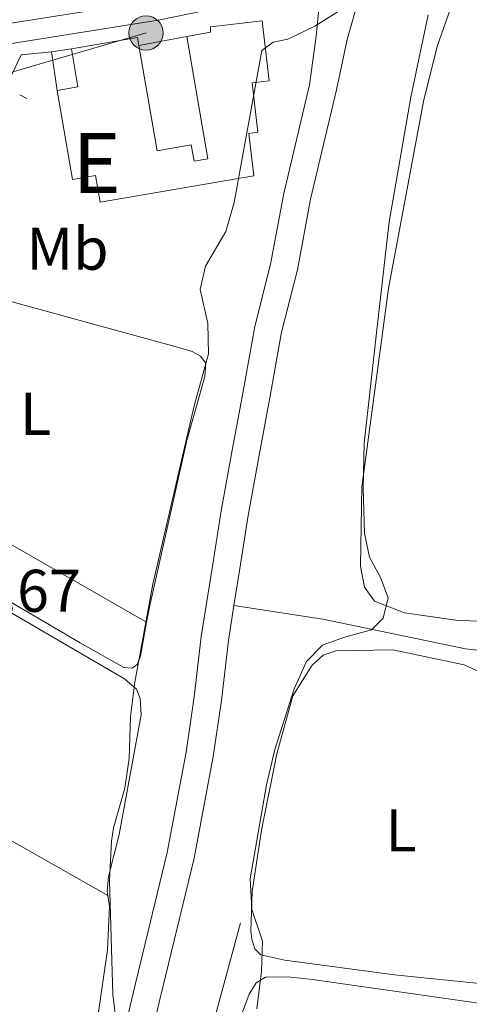
# Model space of a CAD drawing. Units: metres. Extents: x 629488 to 636483, y 4641714 to 4646469.
# Drawn here: x 631474 to 631548, y 4642401 to 4642565 of the extents above; entities that cross this region are included whole.
import ezdxf
from ezdxf.enums import TextEntityAlignment as Align

# ---------------------------------------------------------------- set-up
doc = ezdxf.new("R2010")
doc.units = ezdxf.units.M
doc.header["$MEASUREMENT"] = 0
for name, pattern in [('DGN Style 2', [87.52960000000002, 52.51776000000001, -35.01184000000001]), ('DGN Style 3', [122.54144000000002, 87.52960000000002, -35.01184000000001]), ('DGN Style 4', [140.1348896, 70.02368000000001, -35.01184000000001, 0.08752960000000001, -35.01184000000001]), ('DGN Style 7', [175.05920000000003, 78.77664000000001, -35.01184000000001, 26.25888, -35.01184000000001])]:
    doc.linetypes.add(name, pattern=pattern)
for name, color, linetype, lineweight in [('Nivel 13', 7, 'Continuous', 0), ('Nivel 15', 7, 'Continuous', 0), ('Nivel 16', 7, 'Continuous', 0), ('Nivel 21', 7, 'Continuous', 0), ('Nivel 23', 7, 'Continuous', 0), ('Nivel 32', 7, 'Continuous', 0), ('Nivel 35', 7, 'Continuous', 0), ('Nivel 36', 7, 'Continuous', 0), ('Nivel 37', 7, 'Continuous', 0), ('Nivel 41', 7, 'Continuous', 0), ('Nivel 48', 7, 'Continuous', 0), ('Nivel 51', 7, 'Continuous', 0), ('Nivel 52', 7, 'Continuous', 0), ('Nivel 54', 7, 'Continuous', 0), ('Nivel 57', 7, 'Continuous', 0), ('Nivel 61', 7, 'Continuous', 0)]:
    doc.layers.add(name, color=color, linetype=linetype, lineweight=lineweight)
doc.styles.add('Style-Arial', font='txt')
doc.styles.add('Style-Arial Narrow', font='txt')

# ---------------------------------------------------------------- blocks, each defined once
blk = doc.blocks.new('5PELE')
at = {"layer": 'Nivel 32', "linetype": 'Continuous', "lineweight": 0}
h = blk.add_hatch(color=9, dxfattribs=at)
edge = h.paths.add_edge_path()
edge.add_arc((-0.007751584053039551, -0.002260178327560425), 28.49973457508731, 0, 360)
at = {"layer": 'Nivel 32', "color": 252, "linetype": 'Continuous', "lineweight": 0}
blk.add_circle((-0.007751584053039551, -0.002260178327560425, 0.02604614269102967), 28.49973457508731, dxfattribs=at)

msp = doc.modelspace()

# ---------------------------------------------------------------- linework, layer by layer
at = {"layer": 'Nivel 13', "color": 4, "linetype": 'Continuous', "lineweight": 13}
for points in [[(631530.6499999985, 4642570.48, 251.14), (631529.879999999, 4642567.77, 251.18), (631528.0500000007, 4642561.379999999, 251.22), (631526.2800000012, 4642552.969999999, 251.22), (631521.9699999988, 4642534.809999999, 251.22), (631519.7699999996, 4642523.030000001, 251.18), (631517.129999999, 4642512.670000002, 251.18), (631515.1799999997, 4642501.75, 251.18), (631513.3099999987, 4642491.640000001, 251.18), (631511.5899999999, 4642482.190000001, 251.18), (631510.1999999993, 4642473.370000001, 251.18), (631509.2199999988, 4642467.25, 251.18)], [(631523.5100000016, 4642568.23, 251.18), (631522.8999999985, 4642561.93, 251.22), (631521.7899999991, 4642553.809999999, 251.22), (631517.5100000016, 4642535.760000002, 251.22), (631515.3099999987, 4642524.010000002, 251.18), (631512.6700000018, 4642513.640000001, 251.18), (631510.6900000013, 4642502.57, 251.18), (631508.8200000003, 4642492.469999999, 251.18), (631507.0899999999, 4642482.960000001, 251.18), (631505.6900000013, 4642474.09, 251.18), (631503.7600000016, 4642462.050000001, 251.18), (631502.6000000015, 4642452.030000001, 251.18), (631501.2800000012, 4642442.859999999, 251.29), (631498.129999999, 4642426.16, 251.29), (631492.4499999993, 4642402.77, 251.37), (631489.5899999999, 4642390.530000001, 251.33)], [(631509.2199999988, 4642467.25, 251.18), (631508.2899999991, 4642461.43, 251.18), (631507.129999999, 4642451.440000001, 251.18), (631505.7800000012, 4642442.109999999, 251.29), (631502.5899999999, 4642425.190000001, 251.29), (631496.8900000006, 4642401.710000001, 251.37), (631494.0500000007, 4642389.57, 251.33)]]:
    msp.add_polyline3d(points, dxfattribs=at)
at = {"layer": 'Nivel 13', "color": 4, "linetype": 'Continuous', "lineweight": 0}
for points in [[(631509.2199999988, 4642467.25, 251.18), (631523.9899999984, 4642464.949999999, 251.23), (631547.7100000009, 4642460.050000001, 251.19), (631553.8500000015, 4642459.370000001, 251.12), (631554.25, 4642459.350000001, 251.11)], [(631414.1900000013, 4641950.039999999, 255.74), (631432.1700000018, 4642039.890000001, 254.51), (631436.5799999982, 4642070.670000002, 253.96), (631441.3500000015, 4642092.969999999, 253.66), (631445.2300000004, 4642103.210000001, 253.44), (631450.6700000018, 4642131.77, 253.1), (631454.0799999982, 4642152.600000001, 253.14), (631458.129999999, 4642174.859999999, 252.91), (631465.0799999982, 4642209.5, 252.95), (631469.0100000016, 4642226.059999999, 252.76), (631469.3999999985, 4642231.460000001, 252.8), (631472.7300000004, 4642244.739999998, 252.91), (631477.8500000015, 4642271.699999999, 252.28), (631482.5300000012, 4642294.080000002, 252.39), (631489.9100000001, 4642334.41, 252.32), (631494.9100000001, 4642355.489999998, 252.32), (631498.6400000006, 4642369.260000002, 251.95), (631502.5, 4642385.59, 251.72), (631510.3200000003, 4642414.440000001, 252.1)]]:
    msp.add_polyline3d(points, dxfattribs=at)
at = {"layer": 'Nivel 15', "color": 51, "linetype": 'Continuous', "lineweight": 13, "extrusion": (-0.01078429382976727, -0.0165268329629466, 0.999805262438045), "elevation": -83281.37953897685, "flags": 128}
msp.add_lwpolyline([(-2008209.224080056, 4232291.496330686), (-2008201.036344243, 4232299.097362347), (-2008200.100514794, 4232298.083891455)], dxfattribs=at)
at = {"layer": 'Nivel 15', "color": 51, "linetype": 'Continuous', "lineweight": 13, "extrusion": (0.3215411423214601, 0.03892723264021257, 0.9460951137985998), "elevation": 384011.2975956392, "flags": 128}
msp.add_lwpolyline([(4533004.634001819, -1120923.052421685), (4533004.80748372, -1120926.726520762), (4533011.222603086, -1120926.38689816)], dxfattribs=at)
at = {"layer": 'Nivel 15', "color": 51, "linetype": 'Continuous', "lineweight": 13}
for points in [[(631501.3999999985, 4642561.879999999, 254.78), (631505.3399999999, 4642562.559999999, 255.68), (631505.3200000003, 4642563.460000001, 254.78), (631513.8999999985, 4642564.469999999, 254.78), (631515.0799999982, 4642554.510000002, 255.38), (631512.2300000004, 4642554.18, 255.19), (631513.2100000009, 4642545.93, 254.82), (631511.6700000018, 4642545.75, 254.9), (631512.5100000016, 4642538.68, 254.93), (631486.9600000009, 4642534.289999999, 255.57), (631486.1999999993, 4642538.719999999, 257.13), (631482.3900000006, 4642538.059999999, 256.79), (631479.8299999982, 4642552.890000001, 256.65)], [(631493.4100000001, 4642560.34, 255.7), (631496.4200000018, 4642542.850000001, 255.53), (631502.1000000015, 4642543.830000002, 255.31), (631502.5700000003, 4642541.109999999, 256.09), (631504.8900000006, 4642541.510000002, 256.12), (631501.3999999985, 4642561.879999999, 254.78)]]:
    msp.add_polyline3d(points, dxfattribs=at)
at = {"layer": 'Nivel 16', "color": 1, "linetype": 'Continuous', "lineweight": 13, "extrusion": (0.01447924996742016, 0.002790744048789367, 0.9998912756235225), "elevation": 22354.8808340572, "flags": 128}
msp.add_lwpolyline([(631423.5155949518, 4642516.03182774), (631431.5064948723, 4642517.571833737)], dxfattribs=at)
at = {"layer": 'Nivel 16', "color": 1, "linetype": 'Continuous', "lineweight": 13, "extrusion": (-0.0089203002428118, -0.001328555355312396, 0.9999593307651298), "elevation": -11546.28860792318, "flags": 128}
msp.add_lwpolyline([(631456.0266244784, 4642548.077304646), (631459.3167611882, 4642548.567305081)], dxfattribs=at)
at = {"layer": 'Nivel 16', "color": 1, "linetype": 'Continuous', "lineweight": 13, "extrusion": (-0.004944218677531647, 0.03346455378581947, 0.9994276753930647), "elevation": 152493.4606811898, "flags": 128}
msp.add_lwpolyline([(-1303246.339335077, -4497817.126177611), (-1303246.339335073, -4497823.629699733)], dxfattribs=at)
at = {"layer": 'Nivel 21', "color": 7, "linetype": 'Continuous', "lineweight": 13, "extrusion": (0.03584005504832243, 0.01805933917713344, 0.9991943508260135), "elevation": 106725.6681428513, "flags": 128}
msp.add_lwpolyline([(3861803.678080717, -2650871.664207764), (3861808.657854628, -2650878.142683808), (3861806.86772096, -2650882.876954757)], dxfattribs=at)
at = {"layer": 'Nivel 21', "color": 1, "linetype": 'DGN Style 2', "lineweight": 0, "extrusion": (0.01326536213639731, -0.006577865522180484, 0.9998903749174518), "elevation": -21909.46575245075, "flags": 128}
msp.add_lwpolyline([(631414.6731188335, 4642508.49032655), (631415.883277677, 4642507.890313569)], dxfattribs=at)
at = {"layer": 'Nivel 21', "color": 7, "linetype": 'Continuous', "lineweight": 13}
msp.add_polyline3d([(630956.2899999991, 4642482.25, 253.86), (630988.6099999994, 4642486.710000001, 253.67), (631031.129999999, 4642493.670000002, 253.62), (631076.3500000015, 4642501.02, 252.88), (631114.6600000001, 4642506.760000002, 252.69), (631156.8999999985, 4642512.940000001, 252.51), (631198.3200000003, 4642519.129999999, 252.23), (631244.7899999991, 4642525.800000001, 252), (631319.4699999988, 4642537.640000001, 251.9), (631331.4600000009, 4642539.68, 251.74), (631364.4899999984, 4642544.699999999, 251.59), (631393.6799999997, 4642548.780000001, 251.44), (631441.6799999997, 4642555.82, 251.52), (631468.0199999996, 4642560.030000001, 251.7), (631496.6099999994, 4642564.559999999, 252.1), (631520.2300000004, 4642569.449999999, 252.7), (631534.2699999996, 4642572.039999999, 252.21), (631571.1400000006, 4642576.649999999, 251.06)], dxfattribs=at)
at = {"layer": 'Nivel 23', "color": 7, "linetype": 'DGN Style 4', "lineweight": 0}
msp.add_polyline3d([(630955.0199999996, 4642486.039999999, 253.85), (630981.9400000013, 4642489.949999999, 253.71), (631018.6799999997, 4642495.309999999, 253.64), (631097.8000000007, 4642507.48, 252.77), (631131.5199999996, 4642512.190000001, 252.6), (631214.7300000004, 4642525.190000001, 252.14), (631258.9299999997, 4642531.899999999, 251.98), (631303.1099999994, 4642538.870000001, 251.91), (631330.9600000009, 4642543.02, 251.74), (631364.0100000016, 4642548.030000001, 251.59), (631393.2100000009, 4642552.120000001, 251.44), (631441.1700000018, 4642559.149999999, 251.52), (631467.4899999984, 4642563.359999999, 251.7), (631496.8099999987, 4642568, 252.11), (631524.0500000007, 4642571.73, 252.53), (631554.1000000015, 4642576.469999999, 251.59)], dxfattribs=at)
at = {"layer": 'Nivel 32', "color": 6, "linetype": 'DGN Style 7', "lineweight": 0}
msp.add_polyline3d([(631543.1999999993, 4642614.52, 251.65), (631518.8599999994, 4642592.879999999, 251.31), (631462.2899999991, 4642575.010000002, 251.29), (631452.2699999996, 4642550.09, 252.23), (631494.6000000015, 4642562.460000001, 252.09)], dxfattribs=at)
at = {"layer": 'Nivel 35', "color": 92, "linetype": 'DGN Style 3', "lineweight": 0}
for points in [[(631489.6600000001, 4642397.559999999, 257.22), (631489.0700000003, 4642402.530000001, 257.18), (631488.5100000016, 4642421.489999998, 257.18), (631488.8500000015, 4642428.030000001, 257.18), (631489.1799999997, 4642430.23, 257.18), (631491.0500000007, 4642436.84, 257.18), (631491.8099999987, 4642441.780000001, 257.18), (631492.0199999996, 4642448.73, 257.26), (631492.7300000004, 4642454.489999998, 257.26), (631495.6999999993, 4642470.780000001, 257.26), (631502.620000001, 4642500.43, 256.78), (631504.9600000009, 4642509.09, 256.78), (631504.870000001, 4642514.109999999, 256.78), (631503.5899999999, 4642519.789999999, 256.7), (631504.4800000004, 4642523.670000002, 256.7), (631507.8399999999, 4642529.440000001, 256.7), (631509.2699999996, 4642534.23, 256.73), (631513.8299999982, 4642559.530000001, 256.78), (631515.75, 4642560.890000001, 256.7), (631518.1999999993, 4642561.390000001, 256.66), (631522.6600000001, 4642563.59, 256.56), (631526.9699999988, 4642566.27, 256.42)], [(631541.5300000012, 4642565.460000001, 255.73), (631538.620000001, 4642551.77, 255.62), (631535.0100000016, 4642531.039999999, 254.9), (631532.9699999988, 4642513.09, 254.13), (631530.8599999994, 4642494.23, 254.11), (631530.6900000013, 4642486.82, 254.1), (631530.9299999997, 4642479.280000001, 254.02), (631531.75, 4642475.27, 253.98), (631533.6099999994, 4642471.91, 254.1), (631534.870000001, 4642468.530000001, 254.62), (631534.0500000007, 4642465.100000001, 254.69), (631532.0899999999, 4642463.18, 254.73), (631527.4200000018, 4642461.91, 254.92), (631523.9299999997, 4642460.640000001, 254.84), (631521.2800000012, 4642457.899999999, 254.84), (631519.1999999993, 4642453.350000001, 254.8), (631516, 4642443.300000001, 254.46), (631514.620000001, 4642437.41, 254.39), (631511.8900000006, 4642421.75, 254.39), (631512.1999999993, 4642416.690000001, 254.32), (631513.9699999988, 4642411.43, 254.36), (631513.8099999987, 4642406.43, 254.33), (631513.0399999991, 4642400.140000001, 254.21)]]:
    msp.add_polyline3d(points, dxfattribs=at)
at = {"layer": 'Nivel 36', "color": 92, "linetype": 'Continuous', "lineweight": 0, "extrusion": (0.207663225151988, 0.3411032451760564, 0.9168012658421878), "elevation": 1714928.648286838, "flags": 128}
msp.add_lwpolyline([(1874798.403324099, -3936450.250540115), (1874762.398842793, -3936450.07525254), (1874736.326527985, -3936450.851526096)], dxfattribs=at)
at = {"layer": 'Nivel 36', "color": 92, "linetype": 'Continuous', "lineweight": 0}
for points in [[(631558.9100000001, 4642468.300000001, 251.86), (631555.7699999996, 4642465.890000001, 251.27), (631552.7300000004, 4642464.969999999, 251.27), (631549.75, 4642464.640000001, 251.53), (631546.1400000006, 4642464.789999999, 251.49), (631537.5700000003, 4642466, 251.68), (631532.6000000015, 4642467.93, 251.71), (631530.9400000013, 4642470.289999999, 251.71), (631530.2699999996, 4642473.75, 251.71), (631530.4800000004, 4642486.960000001, 251.86), (631534.9100000001, 4642519.93, 251.82), (631540.7100000009, 4642551.07, 251.86), (631543.0300000012, 4642560.210000001, 251.86), (631545.1700000018, 4642566.330000002, 251.79), (631547.629999999, 4642569.699999999, 251.68), (631552.370000001, 4642571.760000002, 251.53), (631558.5300000012, 4642573.120000001, 251.34), (631576.5199999996, 4642575.390000001, 251.27), (631587.7100000009, 4642576.32, 251.3), (631592.3299999982, 4642576.210000001, 251.27), (631593.9699999988, 4642575.300000001, 251.23), (631594.8399999999, 4642574.050000001, 251.23), (631595.5899999999, 4642565.98, 251.04), (631596.8299999982, 4642548.940000001, 251.34)], [(631441.379999999, 4642496.27, 251.91), (631446.9499999993, 4642504.140000001, 251.93), (631456.9100000001, 4642520.16, 251.82), (631458.129999999, 4642520.77, 251.97), (631468.6400000006, 4642518.719999999, 251.64), (631500.2100000009, 4642510.07, 251.6), (631502.2600000016, 4642509.449999999, 251.6), (631503.6499999985, 4642508.719999999, 251.6), (631504.5100000016, 4642507.539999999, 251.6), (631504.3500000015, 4642505.309999999, 251.6), (631501.370000001, 4642494.670000002, 251.6), (631495.1999999993, 4642467.219999999, 251.67), (631494.6900000013, 4642464.460000001, 251.67)], [(631494.6900000013, 4642464.460000001, 251.67), (631493.6499999985, 4642458.800000001, 251.67), (631493.1099999994, 4642457.41, 251.67), (631492.2899999991, 4642456.809999999, 251.75), (631490.9200000018, 4642456.91, 251.78), (631483.620000001, 4642461.039999999, 251.82), (631464.120000001, 4642472.460000001, 252.05), (631438.8200000003, 4642486.830000002, 251.9), (631437.5799999982, 4642488.010000002, 251.93), (631437.4200000018, 4642489.460000001, 251.93), (631437.8099999987, 4642491.210000001, 251.9), (631441.379999999, 4642496.27, 251.91)], [(631430.6600000001, 4642451.699999999, 252.44), (631445.8999999985, 4642479.57, 252.1), (631446.6400000006, 4642479.879999999, 251.95), (631447.4899999984, 4642479.890000001, 251.84), (631453.0700000003, 4642477.109999999, 251.69), (631490.9899999984, 4642455.039999999, 251.71), (631493.0199999996, 4642453.309999999, 251.67), (631493.629999999, 4642451.760000002, 251.67), (631493.7699999996, 4642449.039999999, 251.71), (631490.1000000015, 4642429.170000002, 251.75), (631488.3399999999, 4642422.16, 251.97), (631488.1400000006, 4642419.66, 252.01), (631488.25, 4642419.02, 252.01)], [(631554.5399999991, 4642454.149999999, 252.02), (631547.5100000016, 4642457.390000001, 252.24), (631535.6499999985, 4642459.830000002, 252.09), (631526.129999999, 4642459.670000002, 251.87), (631524.0500000007, 4642458.969999999, 251.87), (631522.2100000009, 4642457.32, 251.87), (631518.9800000004, 4642452.23, 251.87), (631516.3200000003, 4642442.559999999, 251.76), (631513.7699999996, 4642429.850000001, 251.61), (631512.2300000004, 4642419.670000002, 251.5), (631512, 4642413.120000001, 251.53), (631512.1700000018, 4642411.670000002, 251.72), (631512.6700000018, 4642410.149999999, 251.76), (631513.6799999997, 4642409.16, 251.76), (631517.6700000018, 4642408.27, 251.68), (631535.9299999997, 4642405.809999999, 251.35), (631551.1600000001, 4642404.280000001, 251.38), (631560.6499999985, 4642404.120000001, 251.46), (631562.6700000018, 4642404.190000001, 252.04)], [(631439.7600000016, 4642446.699999999, 252.34), (631453.9400000013, 4642439.07, 251.97), (631471.4200000018, 4642428.530000001, 251.93), (631488.25, 4642419.02, 252.01)], [(631488.25, 4642419.02, 252.01), (631488.5399999991, 4642417.210000001, 252.01), (631488.1700000018, 4642409.989999998, 251.97), (631486.3200000003, 4642396.949999999, 252.08), (631485.7199999988, 4642393.850000001, 252.05), (631484.129999999, 4642388.920000002, 252.23), (631483.2899999991, 4642387.460000001, 252.23), (631482.3299999982, 4642386.82, 252.23), (631481.0700000003, 4642386.809999999, 252.42), (631478.9400000013, 4642387.420000002, 252.42), (631453.8900000006, 4642402.830000002, 251.97), (631424.2199999988, 4642421.109999999, 252.49)], [(631563.5100000016, 4642399.149999999, 251.97), (631522.2600000016, 4642405.030000001, 252.2), (631518.1999999993, 4642405.469999999, 252.2), (631514.4400000013, 4642405.43, 252.05), (631512.8900000006, 4642404.449999999, 252.01), (631511.75, 4642402.580000002, 251.9), (631510.1900000013, 4642398.43, 251.9), (631509.5199999996, 4642390.800000001, 251.9), (631510.3299999982, 4642387.789999999, 251.86), (631513.5700000003, 4642383.809999999, 251.64), (631516.2699999996, 4642382.379999999, 251.64), (631523.5100000016, 4642379.850000001, 251.64), (631541.3200000003, 4642374.370000001, 251.56), (631559.3399999999, 4642369.449999999, 251.3), (631571.879999999, 4642365.449999999, 251.34), (631580.870000001, 4642362.129999999, 251.93)]]:
    msp.add_polyline3d(points, dxfattribs=at)
at = {"layer": 'Nivel 51', "color": 4, "linetype": 'Continuous', "lineweight": 13}
for points in [[(631523.5100000016, 4642568.23, 251.18), (631522.8999999985, 4642561.93, 251.22), (631521.7899999991, 4642553.809999999, 251.22), (631517.5100000016, 4642535.760000002, 251.22), (631515.3099999987, 4642524.010000002, 251.18), (631512.6700000018, 4642513.640000001, 251.18), (631510.6900000013, 4642502.57, 251.18), (631508.8200000003, 4642492.469999999, 251.18), (631507.0899999999, 4642482.960000001, 251.18), (631505.6900000013, 4642474.09, 251.18), (631503.7600000016, 4642462.050000001, 251.18), (631502.6000000015, 4642452.030000001, 251.18), (631501.2800000012, 4642442.859999999, 251.29), (631498.129999999, 4642426.16, 251.29), (631492.4499999993, 4642402.77, 251.37), (631489.5899999999, 4642390.530000001, 251.33)], [(631494.0500000007, 4642389.57, 251.33), (631496.8900000006, 4642401.710000001, 251.37), (631502.5899999999, 4642425.190000001, 251.29), (631505.7800000012, 4642442.109999999, 251.29), (631507.129999999, 4642451.440000001, 251.18), (631508.2899999991, 4642461.43, 251.18), (631509.2199999988, 4642467.25, 251.18), (631510.1999999993, 4642473.370000001, 251.18), (631511.5899999999, 4642482.190000001, 251.18), (631513.3099999987, 4642491.640000001, 251.18), (631515.1799999997, 4642501.75, 251.18), (631517.129999999, 4642512.670000002, 251.18), (631519.7699999996, 4642523.030000001, 251.18), (631521.9699999988, 4642534.809999999, 251.22), (631526.2800000012, 4642552.969999999, 251.22), (631528.0500000007, 4642561.379999999, 251.22), (631529.879999999, 4642567.77, 251.18)]]:
    msp.add_polyline3d(points, dxfattribs=at)
at = {"layer": 'Nivel 52', "color": 1, "linetype": 'Continuous', "lineweight": 13}
msp.add_polyline3d([(631479.8299999982, 4642552.890000001, 256.65), (631482.3900000006, 4642538.059999999, 256.79), (631486.1999999993, 4642538.719999999, 257.13), (631486.9600000009, 4642534.289999999, 255.57), (631512.5100000016, 4642538.68, 254.93), (631511.6700000018, 4642545.75, 254.9), (631513.2100000009, 4642545.93, 254.82), (631512.2300000004, 4642554.18, 255.19), (631515.0799999982, 4642554.510000002, 255.38), (631513.8999999985, 4642564.469999999, 254.78), (631505.3200000003, 4642563.460000001, 254.78), (631505.3399999999, 4642562.559999999, 255.68), (631501.3999999985, 4642561.879999999, 254.78), (631504.8900000006, 4642541.510000002, 256.12), (631502.5700000003, 4642541.109999999, 256.09), (631502.1000000015, 4642543.830000002, 255.31), (631496.4200000018, 4642542.850000001, 255.53), (631493.4100000001, 4642560.34, 255.7), (631493.1799999997, 4642561.699999999, 255.72), (631482.1700000018, 4642559.809999999, 255.57), (631483.2600000016, 4642553.48, 255.46)], close=True, dxfattribs=at)
at = {"layer": 'Nivel 54', "color": 9, "linetype": 'Continuous', "lineweight": 0}
msp.add_polyline3d([(630956.2899999991, 4642482.25, 253.86), (630988.6099999994, 4642486.710000001, 253.67), (631031.129999999, 4642493.670000002, 253.62), (631076.3500000015, 4642501.02, 252.88), (631114.6600000001, 4642506.760000002, 252.69), (631156.8999999985, 4642512.940000001, 252.51), (631198.3200000003, 4642519.129999999, 252.23), (631244.7899999991, 4642525.800000001, 252), (631319.4699999988, 4642537.640000001, 251.9), (631331.4600000009, 4642539.68, 251.74), (631364.4899999984, 4642544.699999999, 251.59), (631393.6799999997, 4642548.780000001, 251.44), (631441.6799999997, 4642555.82, 251.52), (631468.0199999996, 4642560.030000001, 251.7), (631496.6099999994, 4642564.559999999, 252.1), (631520.2300000004, 4642569.449999999, 252.7), (631534.2699999996, 4642572.039999999, 252.21), (631571.1400000006, 4642576.649999999, 251.06)], dxfattribs=at)
at = {"layer": 'Nivel 57', "color": 92, "linetype": 'DGN Style 3', "lineweight": 0}
for points in [[(631526.9699999988, 4642566.27, 256.42), (631522.6600000001, 4642563.59, 256.56), (631518.1999999993, 4642561.390000001, 256.66), (631515.75, 4642560.890000001, 256.7), (631513.8299999982, 4642559.530000001, 256.78), (631509.2699999996, 4642534.23, 256.73), (631507.8399999999, 4642529.440000001, 256.7), (631504.4800000004, 4642523.670000002, 256.7), (631503.5899999999, 4642519.789999999, 256.7), (631504.870000001, 4642514.109999999, 256.78), (631504.9600000009, 4642509.09, 256.78), (631502.620000001, 4642500.43, 256.78), (631495.6999999993, 4642470.780000001, 257.26), (631492.7300000004, 4642454.489999998, 257.26), (631492.0199999996, 4642448.73, 257.26), (631491.8099999987, 4642441.780000001, 257.18), (631491.0500000007, 4642436.84, 257.18), (631489.1799999997, 4642430.23, 257.18), (631488.8500000015, 4642428.030000001, 257.18), (631488.5100000016, 4642421.489999998, 257.18), (631489.0700000003, 4642402.530000001, 257.18), (631489.6600000001, 4642397.559999999, 257.22)], [(631513.0399999991, 4642400.140000001, 254.21), (631513.8099999987, 4642406.43, 254.33), (631513.9699999988, 4642411.43, 254.36), (631512.1999999993, 4642416.690000001, 254.32), (631511.8900000006, 4642421.75, 254.39), (631514.620000001, 4642437.41, 254.39), (631516, 4642443.300000001, 254.46), (631519.1999999993, 4642453.350000001, 254.8), (631521.2800000012, 4642457.899999999, 254.84), (631523.9299999997, 4642460.640000001, 254.84), (631527.4200000018, 4642461.91, 254.92), (631532.0899999999, 4642463.18, 254.73), (631534.0500000007, 4642465.100000001, 254.69), (631534.870000001, 4642468.530000001, 254.62), (631533.6099999994, 4642471.91, 254.1), (631531.75, 4642475.27, 253.98), (631530.9299999997, 4642479.280000001, 254.02), (631530.6900000013, 4642486.82, 254.1), (631530.8599999994, 4642494.23, 254.11), (631532.9699999988, 4642513.09, 254.13), (631535.0100000016, 4642531.039999999, 254.9), (631538.620000001, 4642551.77, 255.62), (631541.5300000012, 4642565.460000001, 255.73)]]:
    msp.add_polyline3d(points, dxfattribs=at)
at = {"layer": 'Nivel 61', "color": 7, "linetype": 'Continuous', "lineweight": 0}
msp.add_3dface([(636482.9800000004, 4641843.219999999), (629572.1400000006, 4641714.030000001), (629487.7399999984, 4646340.289999999), (636394.1400000006, 4646469.449999999)], dxfattribs=at)

# ---------------------------------------------------------------- block references
at = {"layer": 'Nivel 32', "color": 252, "linetype": 'Continuous', "lineweight": 0, "xscale": 0.1000009313241567, "yscale": 0.1000009313241567, "zscale": 0.1000009313241567}
msp.add_blockref('5PELE', (631494.6000000015, 4642562.460000001, 252.09), dxfattribs=at)

# ---------------------------------------------------------------- texts
at = {"layer": 'Nivel 37', "color": 92, "linetype": 'Continuous', "lineweight": 0, "style": 'Style-Arial Narrow'}
for s, p in [('Mb', (631481.5348305851, 4642526.559979998, 251.93)), ('L', (631476.2231471054, 4642499.109979998, 251.75)), ('L', (631536.993147105, 4642429.819979999, 251.73))]:
    msp.add_text(s, height=6.99996, dxfattribs=at).set_placement(p, align=Align.MIDDLE_CENTER)
at = {"layer": 'Nivel 41', "color": 7, "linetype": 'Continuous', "lineweight": 0, "style": 'Style-Arial'}
msp.add_text('251.67', height=6.99996, dxfattribs=at).set_placement((631454.6000000015, 4642466.18, 251.67))
at = {"layer": 'Nivel 48', "color": 1, "linetype": 'Continuous', "lineweight": 0, "style": 'Style-Arial Narrow'}
msp.add_text('E', height=9.99996, dxfattribs=at).set_placement((631486.3799762763, 4642540.829980001, 251.93), align=Align.MIDDLE_CENTER)

doc.saveas('drawing.dxf')
